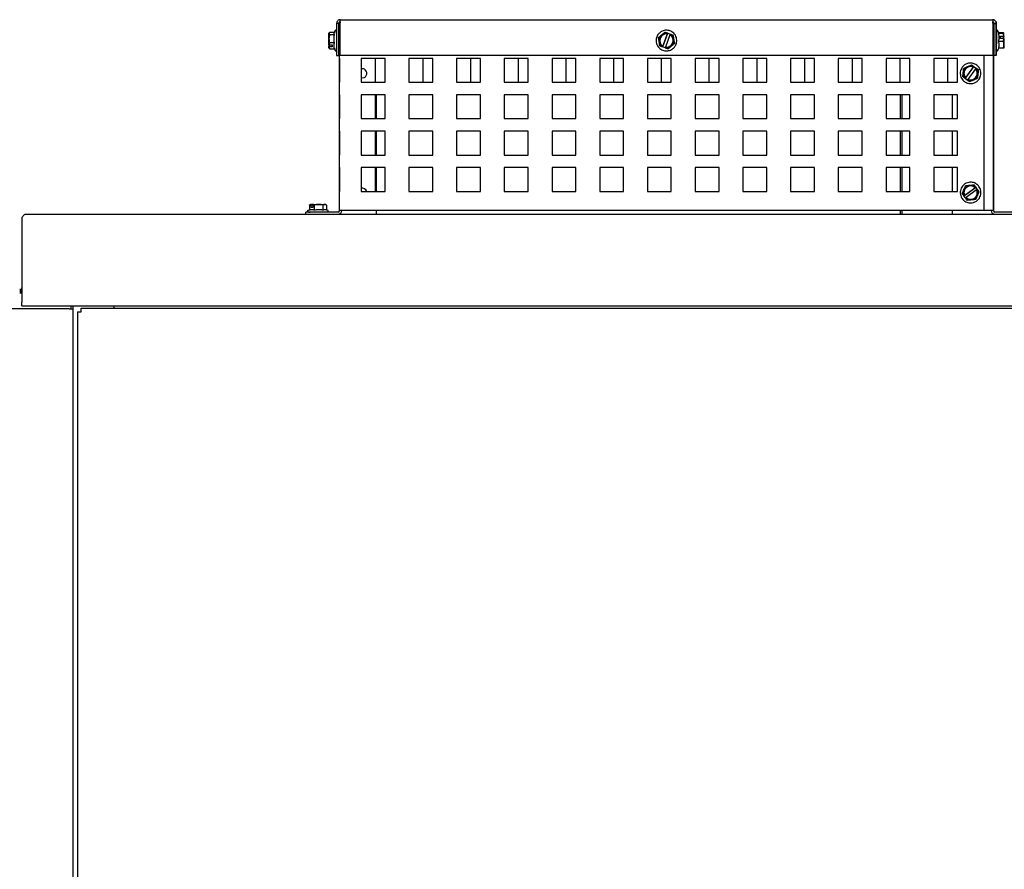
# Model space of a CAD drawing. Units: inches. Extents: x 71 to 245, y 76 to 208.
# Drawn here: x 150 to 171, y 130 to 147 of the extents above; entities that cross this region are included whole.
import ezdxf

# ---------------------------------------------------------------- set-up
doc = ezdxf.new("R2010")
doc.units = ezdxf.units.IN
doc.header["$LTSCALE"] = 32
doc.header["$MEASUREMENT"] = 0

msp = doc.modelspace()

# ---------------------------------------------------------------- linework, layer by layer
at = {"color": 7, "linetype": 'Continuous', "lineweight": 25}
for p, q in [((157.028, 147.416), (170.698, 147.416)), ((170.698, 147.416), (170.698, 147.416)), ((170.702, 147.344), (170.702, 147.353)), ((156.793, 147.139), (156.79, 147.133)), ((156.79, 146.89), (156.79, 147.133)), ((156.804, 147.152), (156.904, 147.152)), ((156.915, 147.184), (156.899, 147.139)), ((156.996, 147.338), (156.95, 147.338)), ((156.95, 147.338), (156.95, 146.666)), ((156.996, 147.074), (156.996, 147.338)), ((156.996, 147.338), (156.996, 146.666)), ((157.012, 143.417), (157.012, 147.293)), ((157.012, 147.293), (157.024, 147.293)), ((157.024, 146.666), (157.024, 147.338)), ((163.784, 146.844), (163.89, 147.133)), ((163.889, 147.131), (163.89, 147.133)), ((163.89, 147.133), (163.942, 147.115)), ((170.702, 147.338), (170.702, 146.666)), ((170.702, 147.293), (170.714, 147.293)), ((170.714, 147.293), (170.714, 143.417)), ((170.714, 147.293), (170.714, 147.293)), ((170.714, 147.074), (170.714, 147.293)), ((170.73, 147.338), (170.776, 147.338)), ((170.73, 146.666), (170.73, 147.338)), ((170.776, 147.338), (170.776, 147.166)), ((170.776, 146.666), (170.776, 147.338)), ((170.829, 147.133), (170.811, 147.184)), ((170.922, 147.14), (170.827, 147.14)), ((170.936, 147.021), (170.936, 147.133)), ((156.804, 147.104), (156.906, 147.104)), ((156.906, 146.931), (156.804, 146.931)), ((156.996, 146.854), (156.996, 147.104)), ((157.012, 147.074), (156.996, 147.074)), ((156.997, 147.051), (156.996, 147.051)), ((156.996, 147.045), (156.997, 147.045)), ((156.999, 147.033), (156.996, 147.033)), ((156.996, 147.028), (156.999, 147.028)), ((157.001, 147.012), (156.996, 147.012)), ((156.996, 147.009), (157.001, 147.009)), ((157.004, 146.989), (156.996, 146.989)), ((156.996, 146.988), (157.004, 146.988)), ((157.006, 146.966), (156.996, 146.966)), ((157.008, 146.944), (156.996, 146.944)), ((156.997, 147.051), (156.997, 147.045)), ((156.999, 147.033), (156.999, 147.028)), ((157.001, 147.012), (157.001, 147.009)), ((157.004, 146.989), (157.004, 146.988)), ((157.006, 146.966), (157.006, 146.967)), ((157.008, 146.944), (157.008, 146.947)), ((157.01, 146.923), (157.01, 146.928)), ((163.79, 146.86), (163.884, 147.117)), ((163.936, 147.099), (163.842, 146.841)), ((163.884, 147.117), (163.889, 147.131)), ((163.941, 147.112), (163.936, 147.099)), ((163.941, 147.112), (163.942, 147.115)), ((170.73, 147.074), (170.714, 147.074)), ((170.73, 147.024), (170.714, 147.024)), ((170.715, 147.002), (170.73, 147.002)), ((170.715, 147.002), (170.715, 147)), ((170.718, 146.979), (170.73, 146.979)), ((170.718, 146.973), (170.718, 146.973)), ((170.73, 146.958), (170.72, 146.958)), ((170.72, 146.956), (170.72, 146.958)), ((170.72, 146.956), (170.73, 146.956)), ((170.73, 146.938), (170.722, 146.938)), ((170.722, 146.934), (170.722, 146.938)), ((170.722, 146.934), (170.73, 146.934)), ((170.776, 147.066), (170.776, 147.03)), ((170.922, 147.126), (170.82, 147.126)), ((170.82, 146.966), (170.922, 146.966)), ((170.867, 147.071), (170.934, 147.071)), ((170.867, 147.021), (170.867, 147.071)), ((170.934, 147.021), (170.867, 147.021)), ((170.924, 147.063), (170.936, 147.063)), ((170.924, 147.063), (170.924, 147.021)), ((170.924, 147.021), (170.924, 147.063)), ((170.934, 147.071), (170.936, 147.07)), ((170.934, 147.021), (170.936, 147.02)), ((170.936, 147.021), (170.936, 147.118)), ((170.936, 147.07), (170.936, 147.063)), ((170.936, 147.02), (170.936, 146.825)), ((170.936, 147.014), (170.936, 147.02)), ((170.936, 147.014), (170.936, 146.84)), ((156.79, 146.891), (156.79, 146.862)), ((156.791, 146.888), (156.79, 146.89)), ((156.79, 146.851), (156.79, 146.862)), ((156.802, 146.862), (156.79, 146.862)), ((156.791, 146.849), (156.79, 146.851)), ((156.79, 146.825), (156.79, 146.851)), ((156.79, 146.825), (156.794, 146.819)), ((156.791, 146.888), (156.858, 146.888)), ((156.858, 146.849), (156.791, 146.849)), ((156.802, 146.862), (156.802, 146.888)), ((156.804, 146.806), (156.906, 146.806)), ((156.858, 146.888), (156.858, 146.849)), ((156.904, 146.806), (156.915, 146.774)), ((157.01, 146.923), (156.996, 146.923)), ((156.996, 146.905), (157.012, 146.905)), ((156.996, 146.885), (157.012, 146.885)), ((156.996, 146.666), (156.996, 146.885)), ((156.996, 146.885), (156.996, 146.854)), ((163.784, 146.844), (163.785, 146.846)), ((163.836, 146.825), (163.784, 146.844)), ((163.785, 146.846), (163.79, 146.86)), ((163.836, 146.825), (163.837, 146.827)), ((163.842, 146.841), (163.837, 146.827)), ((163.842, 146.841), (163.863, 146.839)), ((170.714, 146.885), (170.73, 146.885)), ((170.714, 143.417), (170.714, 146.885)), ((170.73, 146.92), (170.724, 146.92)), ((170.724, 146.915), (170.724, 146.92)), ((170.724, 146.915), (170.73, 146.915)), ((170.73, 146.905), (170.727, 146.905)), ((170.727, 146.898), (170.727, 146.905)), ((170.727, 146.898), (170.73, 146.898)), ((170.73, 146.894), (170.729, 146.894)), ((170.729, 146.886), (170.729, 146.894)), ((170.729, 146.886), (170.73, 146.886)), ((170.776, 146.792), (170.776, 146.666)), ((170.811, 146.774), (170.827, 146.819)), ((170.811, 146.774), (170.811, 146.774)), ((170.922, 146.819), (170.82, 146.819)), ((170.936, 146.888), (170.936, 146.895)), ((156.95, 146.666), (156.996, 146.666)), ((156.996, 146.666), (156.996, 146.666)), ((157.012, 146.605), (157.012, 146.105)), ((170.702, 146.666), (157.024, 146.666)), ((157.965, 146.605), (157.465, 146.605)), ((157.465, 146.605), (157.465, 146.105)), ((157.762, 146.105), (157.762, 146.605)), ((157.965, 146.105), (157.965, 146.605)), ((158.965, 146.605), (158.465, 146.605)), ((158.465, 146.605), (158.465, 146.105)), ((158.761, 146.105), (158.761, 146.605)), ((158.965, 146.105), (158.965, 146.605)), ((159.965, 146.605), (159.465, 146.605)), ((159.465, 146.605), (159.465, 146.105)), ((159.761, 146.105), (159.761, 146.605)), ((159.965, 146.105), (159.965, 146.605)), ((160.965, 146.605), (160.465, 146.605)), ((160.465, 146.605), (160.465, 146.105)), ((160.761, 146.105), (160.761, 146.605)), ((160.965, 146.105), (160.965, 146.605)), ((161.965, 146.605), (161.465, 146.605)), ((161.465, 146.605), (161.465, 146.105)), ((161.761, 146.105), (161.761, 146.605)), ((161.965, 146.105), (161.965, 146.605)), ((162.965, 146.605), (162.465, 146.605)), ((162.465, 146.605), (162.465, 146.105)), ((162.761, 146.105), (162.761, 146.605)), ((162.965, 146.105), (162.965, 146.605)), ((163.965, 146.605), (163.465, 146.605)), ((163.465, 146.605), (163.465, 146.105)), ((163.761, 146.105), (163.761, 146.605)), ((163.965, 146.105), (163.965, 146.605)), ((164.965, 146.605), (164.465, 146.605)), ((164.465, 146.605), (164.465, 146.105)), ((164.761, 146.105), (164.761, 146.605)), ((164.965, 146.105), (164.965, 146.605)), ((165.965, 146.605), (165.465, 146.605)), ((165.465, 146.605), (165.465, 146.105)), ((165.761, 146.105), (165.761, 146.605)), ((165.965, 146.105), (165.965, 146.605)), ((166.965, 146.605), (166.465, 146.605)), ((166.465, 146.605), (166.465, 146.105)), ((166.761, 146.105), (166.761, 146.605)), ((166.965, 146.105), (166.965, 146.605)), ((167.965, 146.605), (167.465, 146.605)), ((167.465, 146.605), (167.465, 146.105)), ((167.761, 146.105), (167.761, 146.605)), ((167.965, 146.105), (167.965, 146.605)), ((168.965, 146.605), (168.465, 146.605)), ((168.465, 146.605), (168.465, 146.105)), ((168.761, 146.105), (168.761, 146.605)), ((168.965, 146.105), (168.965, 146.605)), ((169.965, 146.605), (169.465, 146.605)), ((169.465, 146.605), (169.465, 146.105)), ((169.761, 146.105), (169.761, 146.605)), ((169.964, 146.105), (169.964, 146.605)), ((169.965, 146.105), (169.965, 146.605)), ((170.512, 146.666), (170.512, 143.417)), ((170.714, 146.605), (170.714, 146.105)), ((170.714, 146.605), (170.714, 146.105)), ((170.714, 146.605), (170.714, 146.105)), ((170.714, 146.605), (170.714, 146.105)), ((170.714, 146.605), (170.714, 146.105)), ((170.714, 146.605), (170.714, 146.105)), ((170.714, 146.605), (170.714, 146.105)), ((170.714, 146.605), (170.714, 146.105)), ((170.714, 146.605), (170.714, 146.105)), ((170.714, 146.605), (170.714, 146.105)), ((170.714, 146.605), (170.714, 146.105)), ((170.714, 146.605), (170.714, 146.105)), ((170.714, 146.105), (170.714, 146.605)), ((170.714, 146.605), (170.714, 146.105)), ((170.776, 146.666), (170.73, 146.666)), ((170.776, 146.666), (170.776, 146.666)), ((170.123, 146.183), (170.306, 146.432)), ((170.134, 146.197), (170.296, 146.419)), ((170.34, 146.386), (170.178, 146.165)), ((170.296, 146.419), (170.304, 146.43)), ((170.304, 146.43), (170.306, 146.432)), ((170.306, 146.432), (170.35, 146.4)), ((170.349, 146.398), (170.34, 146.386)), ((170.349, 146.398), (170.35, 146.4)), ((157.465, 146.105), (157.965, 146.105)), ((158.465, 146.105), (158.965, 146.105)), ((159.465, 146.105), (159.965, 146.105)), ((160.465, 146.105), (160.965, 146.105)), ((161.465, 146.105), (161.965, 146.105)), ((162.465, 146.105), (162.965, 146.105)), ((163.465, 146.105), (163.965, 146.105)), ((164.465, 146.105), (164.965, 146.105)), ((165.465, 146.105), (165.965, 146.105)), ((166.465, 146.105), (166.965, 146.105)), ((167.465, 146.105), (167.965, 146.105)), ((168.465, 146.105), (168.965, 146.105)), ((169.465, 146.105), (169.965, 146.105)), ((170.123, 146.183), (170.125, 146.186)), ((170.168, 146.151), (170.123, 146.183)), ((170.125, 146.186), (170.134, 146.197)), ((170.168, 146.151), (170.17, 146.153)), ((170.178, 146.165), (170.17, 146.153)), ((157.012, 145.842), (157.012, 145.342)), ((157.965, 145.842), (157.465, 145.842)), ((157.465, 145.842), (157.465, 145.342)), ((157.762, 145.342), (157.762, 145.842)), ((157.782, 145.842), (157.782, 145.342)), ((157.965, 145.342), (157.965, 145.842)), ((158.965, 145.842), (158.465, 145.842)), ((158.465, 145.842), (158.465, 145.342)), ((158.965, 145.342), (158.965, 145.842)), ((159.965, 145.842), (159.465, 145.842)), ((159.465, 145.842), (159.465, 145.342)), ((159.965, 145.342), (159.965, 145.842)), ((160.965, 145.842), (160.465, 145.842)), ((160.465, 145.842), (160.465, 145.342)), ((160.965, 145.342), (160.965, 145.842)), ((161.965, 145.842), (161.465, 145.842)), ((161.465, 145.842), (161.465, 145.342)), ((161.965, 145.342), (161.965, 145.842)), ((162.965, 145.842), (162.465, 145.842)), ((162.465, 145.842), (162.465, 145.342)), ((162.965, 145.342), (162.965, 145.842)), ((163.965, 145.842), (163.465, 145.842)), ((163.465, 145.842), (163.465, 145.342)), ((163.965, 145.342), (163.965, 145.842)), ((164.965, 145.842), (164.465, 145.842)), ((164.465, 145.842), (164.465, 145.342)), ((164.965, 145.342), (164.965, 145.842)), ((165.965, 145.842), (165.465, 145.842)), ((165.465, 145.842), (165.465, 145.342)), ((165.965, 145.342), (165.965, 145.842)), ((166.965, 145.842), (166.465, 145.842)), ((166.465, 145.842), (166.465, 145.342)), ((166.965, 145.342), (166.965, 145.842)), ((167.965, 145.842), (167.465, 145.842)), ((167.465, 145.842), (167.465, 145.342)), ((167.965, 145.342), (167.965, 145.842)), ((168.965, 145.842), (168.465, 145.842)), ((168.465, 145.842), (168.465, 145.342)), ((168.766, 145.342), (168.766, 145.842)), ((168.794, 145.842), (168.794, 145.342)), ((168.965, 145.342), (168.965, 145.842)), ((169.965, 145.842), (169.465, 145.842)), ((169.465, 145.842), (169.465, 145.342)), ((169.861, 145.342), (169.861, 145.842)), ((169.964, 145.342), (169.964, 145.842)), ((169.965, 145.342), (169.965, 145.842)), ((170.714, 145.842), (170.714, 145.342)), ((170.714, 145.842), (170.714, 145.342)), ((170.714, 145.842), (170.714, 145.342)), ((170.714, 145.842), (170.714, 145.342)), ((170.714, 145.842), (170.714, 145.342)), ((170.714, 145.842), (170.714, 145.342)), ((170.714, 145.842), (170.714, 145.342)), ((170.714, 145.842), (170.714, 145.342)), ((170.714, 145.842), (170.714, 145.342)), ((170.714, 145.842), (170.714, 145.342)), ((170.714, 145.842), (170.714, 145.342)), ((170.714, 145.842), (170.714, 145.342)), ((170.714, 145.842), (170.714, 145.342)), ((157.465, 145.342), (157.965, 145.342)), ((158.465, 145.342), (158.965, 145.342)), ((159.465, 145.342), (159.965, 145.342)), ((160.465, 145.342), (160.965, 145.342)), ((161.465, 145.342), (161.965, 145.342)), ((162.465, 145.342), (162.965, 145.342)), ((163.465, 145.342), (163.965, 145.342)), ((164.465, 145.342), (164.965, 145.342)), ((165.465, 145.342), (165.965, 145.342)), ((166.465, 145.342), (166.965, 145.342)), ((167.465, 145.342), (167.965, 145.342)), ((168.465, 145.342), (168.965, 145.342)), ((169.465, 145.342), (169.965, 145.342)), ((157.012, 145.079), (157.012, 144.579)), ((157.965, 145.079), (157.465, 145.079)), ((157.465, 145.079), (157.465, 144.579)), ((157.762, 144.579), (157.762, 145.079)), ((157.782, 145.079), (157.782, 144.579)), ((157.965, 144.579), (157.965, 145.079)), ((158.965, 145.079), (158.465, 145.079)), ((158.465, 145.079), (158.465, 144.579)), ((158.965, 144.579), (158.965, 145.079)), ((159.965, 145.079), (159.465, 145.079)), ((159.465, 145.079), (159.465, 144.579)), ((159.965, 144.579), (159.965, 145.079)), ((160.965, 145.079), (160.465, 145.079)), ((160.465, 145.079), (160.465, 144.579)), ((160.965, 144.579), (160.965, 145.079)), ((161.965, 145.079), (161.465, 145.079)), ((161.465, 145.079), (161.465, 144.579)), ((161.965, 144.579), (161.965, 145.079)), ((162.965, 145.079), (162.465, 145.079)), ((162.465, 145.079), (162.465, 144.579)), ((162.965, 144.579), (162.965, 145.079)), ((163.965, 145.079), (163.465, 145.079)), ((163.465, 145.079), (163.465, 144.579)), ((163.965, 144.579), (163.965, 145.079)), ((164.965, 145.079), (164.465, 145.079)), ((164.465, 145.079), (164.465, 144.579)), ((164.965, 144.579), (164.965, 145.079)), ((165.965, 145.079), (165.465, 145.079)), ((165.465, 145.079), (165.465, 144.579)), ((165.965, 144.579), (165.965, 145.079)), ((166.965, 145.079), (166.465, 145.079)), ((166.465, 145.079), (166.465, 144.579)), ((166.965, 144.579), (166.965, 145.079)), ((167.965, 145.079), (167.465, 145.079)), ((167.465, 145.079), (167.465, 144.579)), ((167.965, 144.579), (167.965, 145.079)), ((168.965, 145.079), (168.465, 145.079)), ((168.465, 145.079), (168.465, 144.579)), ((168.766, 144.579), (168.766, 145.079)), ((168.794, 145.079), (168.794, 144.579)), ((168.965, 144.579), (168.965, 145.079)), ((169.965, 145.079), (169.465, 145.079)), ((169.465, 145.079), (169.465, 144.579)), ((169.861, 144.579), (169.861, 145.079)), ((169.964, 144.579), (169.964, 145.079)), ((169.965, 144.579), (169.965, 145.079)), ((170.714, 145.079), (170.714, 144.579)), ((170.714, 145.079), (170.714, 144.579)), ((170.714, 145.079), (170.714, 144.579)), ((170.714, 145.079), (170.714, 144.579)), ((170.714, 145.079), (170.714, 144.579)), ((170.714, 145.079), (170.714, 144.579)), ((170.714, 145.079), (170.714, 144.579)), ((170.714, 145.079), (170.714, 144.579)), ((170.714, 145.079), (170.714, 144.579)), ((170.714, 145.079), (170.714, 144.579)), ((170.714, 145.079), (170.714, 144.579)), ((170.714, 145.079), (170.714, 144.579)), ((170.714, 145.079), (170.714, 144.579)), ((157.465, 144.579), (157.965, 144.579)), ((158.465, 144.579), (158.965, 144.579)), ((159.465, 144.579), (159.965, 144.579)), ((160.465, 144.579), (160.965, 144.579)), ((161.465, 144.579), (161.965, 144.579)), ((162.465, 144.579), (162.965, 144.579)), ((163.465, 144.579), (163.965, 144.579)), ((164.465, 144.579), (164.965, 144.579)), ((165.465, 144.579), (165.965, 144.579)), ((166.465, 144.579), (166.965, 144.579)), ((167.465, 144.579), (167.965, 144.579)), ((168.465, 144.579), (168.965, 144.579)), ((169.465, 144.579), (169.965, 144.579)), ((157.012, 144.316), (157.012, 143.816)), ((157.965, 144.316), (157.465, 144.316)), ((157.465, 144.316), (157.465, 143.816)), ((157.762, 143.816), (157.762, 144.316)), ((157.782, 144.316), (157.782, 143.816)), ((157.965, 143.816), (157.965, 144.316)), ((158.965, 144.316), (158.465, 144.316)), ((158.465, 144.316), (158.465, 143.816)), ((158.965, 143.816), (158.965, 144.316)), ((159.965, 144.316), (159.465, 144.316)), ((159.465, 144.316), (159.465, 143.816)), ((159.965, 143.816), (159.965, 144.316)), ((160.965, 144.316), (160.465, 144.316)), ((160.465, 144.316), (160.465, 143.816)), ((160.965, 143.816), (160.965, 144.316)), ((161.965, 144.316), (161.465, 144.316)), ((161.465, 144.316), (161.465, 143.816)), ((161.965, 143.816), (161.965, 144.316)), ((162.965, 144.316), (162.465, 144.316)), ((162.465, 144.316), (162.465, 143.816)), ((162.965, 143.816), (162.965, 144.316)), ((163.965, 144.316), (163.465, 144.316)), ((163.465, 144.316), (163.465, 143.816)), ((163.965, 143.816), (163.965, 144.316)), ((164.965, 144.316), (164.465, 144.316)), ((164.465, 144.316), (164.465, 143.816)), ((164.965, 143.816), (164.965, 144.316)), ((165.965, 144.316), (165.465, 144.316)), ((165.465, 144.316), (165.465, 143.816)), ((165.965, 143.816), (165.965, 144.316)), ((166.965, 144.316), (166.465, 144.316)), ((166.465, 144.316), (166.465, 143.816)), ((166.965, 143.816), (166.965, 144.316)), ((167.965, 144.316), (167.465, 144.316)), ((167.465, 144.316), (167.465, 143.816)), ((167.965, 143.816), (167.965, 144.316)), ((168.965, 144.316), (168.465, 144.316)), ((168.465, 144.316), (168.465, 143.816)), ((168.767, 143.816), (168.767, 144.316)), ((168.794, 144.316), (168.794, 143.816)), ((168.965, 143.816), (168.965, 144.316)), ((169.965, 144.316), (169.465, 144.316)), ((169.465, 144.316), (169.465, 143.816)), ((169.861, 143.816), (169.861, 144.316)), ((169.964, 143.816), (169.964, 144.316)), ((169.965, 143.816), (169.965, 144.316)), ((170.714, 144.316), (170.714, 143.816)), ((170.714, 143.816), (170.714, 144.316)), ((170.714, 144.316), (170.714, 143.816)), ((170.714, 144.316), (170.714, 143.816)), ((170.714, 144.316), (170.714, 143.816)), ((170.714, 144.316), (170.714, 143.816)), ((170.714, 144.316), (170.714, 143.816)), ((170.714, 144.316), (170.714, 143.816)), ((170.714, 144.316), (170.714, 143.816)), ((170.714, 144.316), (170.714, 143.816)), ((170.714, 144.316), (170.714, 143.816)), ((170.714, 144.316), (170.714, 143.816)), ((170.714, 144.316), (170.714, 143.816)), ((170.714, 144.316), (170.714, 143.816)), ((170.095, 143.724), (170.346, 143.904)), ((170.109, 143.734), (170.332, 143.894)), ((170.364, 143.849), (170.141, 143.689)), ((170.332, 143.894), (170.344, 143.902)), ((170.344, 143.902), (170.346, 143.904)), ((170.346, 143.904), (170.378, 143.859)), ((170.376, 143.858), (170.364, 143.849)), ((170.376, 143.858), (170.378, 143.859)), ((157.465, 143.816), (157.965, 143.816)), ((158.465, 143.816), (158.965, 143.816)), ((159.465, 143.816), (159.965, 143.816)), ((160.465, 143.816), (160.965, 143.816)), ((161.465, 143.816), (161.965, 143.816)), ((162.465, 143.816), (162.965, 143.816)), ((163.465, 143.816), (163.965, 143.816)), ((164.465, 143.816), (164.965, 143.816)), ((165.465, 143.816), (165.965, 143.816)), ((166.465, 143.816), (166.965, 143.816)), ((167.465, 143.816), (167.965, 143.816)), ((168.465, 143.816), (168.965, 143.816)), ((169.465, 143.816), (169.965, 143.816)), ((170.095, 143.724), (170.098, 143.726)), ((170.128, 143.679), (170.095, 143.724)), ((170.098, 143.726), (170.109, 143.734)), ((170.128, 143.679), (170.13, 143.681)), ((170.141, 143.689), (170.13, 143.681)), ((156.353, 143.419), (156.349, 143.417)), ((156.381, 143.429), (156.353, 143.419)), ((156.381, 143.531), (156.381, 143.429)), ((156.404, 143.545), (156.39, 143.537)), ((156.404, 143.545), (156.42, 143.545)), ((156.418, 143.543), (156.42, 143.545)), ((156.418, 143.476), (156.418, 143.543)), ((156.45, 143.476), (156.418, 143.476)), ((156.42, 143.545), (156.431, 143.545)), ((156.431, 143.533), (156.431, 143.545)), ((156.452, 143.545), (156.431, 143.545)), ((156.431, 143.533), (156.45, 143.533)), ((156.45, 143.543), (156.453, 143.545)), ((156.45, 143.543), (156.45, 143.476)), ((156.453, 143.545), (156.712, 143.545)), ((156.487, 143.429), (156.487, 143.531)), ((156.664, 143.531), (156.664, 143.429)), ((156.726, 143.537), (156.712, 143.545)), ((156.763, 143.419), (156.726, 143.433)), ((156.735, 143.531), (156.735, 143.429)), ((150.352, 143.261), (150.352, 141.495)), ((150.43, 143.339), (181.437, 143.339)), ((156.308, 143.339), (156.308, 143.385)), ((156.98, 143.385), (156.308, 143.385)), ((157.09, 143.417), (157.012, 143.417)), ((170.512, 143.417), (157.09, 143.417)), ((157.782, 143.417), (157.782, 143.339)), ((168.767, 143.339), (168.767, 143.417)), ((168.794, 143.417), (168.794, 143.339)), ((169.861, 143.339), (169.861, 143.417)), ((170.636, 143.417), (170.512, 143.417)), ((170.714, 143.417), (170.636, 143.417)), ((171.418, 143.385), (170.746, 143.385)), ((170.746, 143.385), (170.746, 143.385)), ((150.32, 141.761), (150.308, 141.761)), ((150.352, 141.73), (150.308, 141.73)), ((150.32, 141.715), (150.308, 141.715)), ((150.352, 141.684), (150.308, 141.684)), ((151.345, 141.357), (149.409, 141.357)), ((150.352, 141.417), (150.352, 141.495)), ((150.352, 141.417), (181.437, 141.417)), ((151.345, 141.357), (151.423, 141.357)), ((151.377, 141.417), (151.377, 141.357)), ((151.423, 141.417), (151.423, 141.357)), ((151.423, 141.357), (151.423, 79.508)), ((151.596, 141.289), (151.596, 141.367)), ((151.596, 141.367), (179.375, 141.367)), ((152.284, 141.417), (152.284, 141.399)), ((152.284, 141.399), (152.284, 141.367)), ((151.518, 141.289), (151.518, 79.635)), ((151.518, 141.289), (151.596, 141.289))]:
    msp.add_line(p, q, dxfattribs=at)
at = {"color": 7, "linetype": 'Continuous', "lineweight": 25, "flags": 128}
msp.add_lwpolyline([(170.178, 146.165), (170.224, 146.152), (170.237, 146.152)], dxfattribs=at)
at = {"color": 7, "linetype": 'Continuous', "lineweight": 25}
for centre, radius, start, end in [((163.863, 146.979), 0.154, 80.2283, 239.6286), ((163.863, 146.979), 0.14, 81.2813, 238.5756), ((163.863, 146.979), 0.14, 90.0154, 238.5756), ((163.863, 146.979), 0.154, 260.2283, 59.6286), ((163.863, 146.979), 0.14, 261.2813, 58.5756), ((157.489, 146.292), 0.0945, 254.2625, 48.5482), ((157.489, 146.292), 0.0945, 48.5482, 104.7145), ((170.237, 146.292), 0.154, 64.0738, 223.4741), ((170.237, 146.292), 0.14, 65.1268, 222.4211), ((170.237, 146.292), 0.14, 90.0154, 222.4211), ((170.237, 146.292), 0.154, 244.0738, 43.4741), ((170.237, 146.292), 0.14, 245.1268, 42.4211), ((157.489, 143.792), 0.0945, 15.2023, 104.7145), ((170.237, 143.792), 0.154, 45.9672, 205.3675), ((170.237, 143.792), 0.14, 47.0202, 204.3145), ((170.237, 143.792), 0.14, 90.0154, 204.3145), ((170.237, 143.792), 0.154, 225.9672, 25.3675), ((170.237, 143.792), 0.14, 227.0202, 24.3145), ((170.237, 143.792), 0.14, 227.0202, 270.0154), ((156.98, 143.417), 0.078, 270, 0), ((156.98, 143.417), 0.078, 270, 0), ((156.98, 143.417), 0.032, 270, 0), ((170.746, 143.417), 0.078, 180, 270), ((170.746, 143.417), 0.032, 180, 270), ((170.746, 143.417), 0.032, 180, 270), ((150.32, 141.793), 0.032, 270, 0), ((150.32, 141.793), 0.078, 270, 294.2209)]:
    msp.add_arc(centre, radius, start, end, dxfattribs=at)
for points in [[(157.028, 147.416), (157.018, 147.415), (156.997, 147.413), (156.971, 147.394), (156.953, 147.369), (156.951, 147.348), (156.95, 147.338)], [(157.028, 147.37), (157.024, 147.37), (157.015, 147.369), (157.005, 147.361), (156.997, 147.351), (156.996, 147.342), (156.996, 147.338)], [(156.996, 147.338), (156.996, 147.342), (156.997, 147.351), (157.005, 147.361), (157.015, 147.369), (157.024, 147.37), (157.028, 147.37)], [(157.024, 147.338), (157.024, 147.348), (157.025, 147.369), (157.026, 147.394), (157.027, 147.413), (157.028, 147.415), (157.028, 147.416)], [(170.698, 147.416), (170.698, 147.415), (170.699, 147.413), (170.7, 147.394), (170.701, 147.369), (170.702, 147.348), (170.702, 147.338)], [(170.776, 147.338), (170.775, 147.348), (170.772, 147.369), (170.754, 147.394), (170.729, 147.413), (170.708, 147.415), (170.698, 147.416)], [(170.698, 147.416), (170.708, 147.415), (170.729, 147.413), (170.754, 147.394), (170.772, 147.369), (170.775, 147.348), (170.776, 147.338)], [(170.73, 147.338), (170.729, 147.342), (170.728, 147.351), (170.721, 147.361), (170.71, 147.369), (170.702, 147.37), (170.698, 147.37)]]:
    msp.add_open_spline(points, degree=3, dxfattribs=at)
for points, knots in [([(157.025, 147.369), (157.025, 147.369), (157.025, 147.364), (157.024, 147.358), (157.024, 147.353)], [0, 0, 0, 0, 0.108671, 1, 1, 1, 1]), ([(170.702, 147.353), (170.701, 147.358), (170.701, 147.364), (170.701, 147.369), (170.701, 147.369)], [0, 0, 0, 0, 0.891287, 1, 1, 1, 1]), ([(156.804, 147.152), (156.802, 147.15), (156.797, 147.145), (156.793, 147.139), (156.79, 147.132), (156.79, 147.127), (156.791, 147.121), (156.794, 147.115), (156.799, 147.108), (156.803, 147.105), (156.804, 147.104)], [0, 0, 0, 0, 0.133216, 0.266712, 0.400616, 0.535037, 0.612124, 0.76683, 0.92216, 1, 1, 1, 1]), ([(156.906, 147.104), (156.903, 147.107), (156.898, 147.115), (156.896, 147.127), (156.898, 147.135), (156.899, 147.139)], [0, 0, 0, 0, 0.333801, 0.668879, 1, 1, 1, 1]), ([(156.949, 147.13), (156.948, 147.142), (156.947, 147.167), (156.941, 147.187), (156.931, 147.194), (156.925, 147.194), (156.921, 147.192), (156.918, 147.189), (156.917, 147.187), (156.916, 147.185), (156.915, 147.184), (156.915, 147.184)], [0, 0, 0, 0, 0.315255, 0.646258, 0.781396, 0.88638, 0.926393, 0.957958, 0.98178, 0.991393, 1, 1, 1, 1]), ([(163.937, 147.182), (163.911, 147.189), (163.857, 147.202), (163.777, 147.183), (163.716, 147.142), (163.671, 147.087), (163.649, 147.028), (163.645, 146.968), (163.653, 146.917), (163.674, 146.868), (163.707, 146.826), (163.745, 146.795), (163.775, 146.782), (163.789, 146.776)], [0, 0, 0, 0, 0.118165, 0.241731, 0.351996, 0.439344, 0.554032, 0.624995, 0.701857, 0.781179, 0.859261, 0.932915, 1, 1, 1, 1]), ([(163.696, 147.04), (163.701, 147.045), (163.713, 147.055), (163.732, 147.07), (163.75, 147.086), (163.766, 147.099), (163.783, 147.113), (163.801, 147.128), (163.818, 147.143), (163.829, 147.152), (163.832, 147.155)], [0, 0, 0, 0, 0.133209, 0.266702, 0.400608, 0.535037, 0.612124, 0.76683, 0.922159, 1, 1, 1, 1]), ([(163.789, 146.776), (163.815, 146.769), (163.868, 146.756), (163.949, 146.775), (164.01, 146.816), (164.055, 146.871), (164.077, 146.93), (164.081, 146.99), (164.073, 147.041), (164.051, 147.09), (164.019, 147.132), (163.98, 147.164), (163.951, 147.176), (163.937, 147.182)], [0, 0, 0, 0, 0.118165, 0.241731, 0.351996, 0.439344, 0.554032, 0.624995, 0.701857, 0.781179, 0.859261, 0.932915, 1, 1, 1, 1]), ([(163.832, 147.155), (163.837, 147.153), (163.846, 147.149), (163.861, 147.144), (163.875, 147.139), (163.885, 147.135), (163.89, 147.133)], [0, 0, 0, 0, 0.24887, 0.498105, 0.74874, 1, 1, 1, 1]), ([(170.811, 147.184), (170.81, 147.184), (170.81, 147.185), (170.809, 147.187), (170.806, 147.191), (170.801, 147.193), (170.795, 147.192), (170.788, 147.182), (170.783, 147.164), (170.778, 147.129), (170.777, 147.092), (170.777, 147.067)], [0, 0, 0, 0, 0.005893, 0.012941, 0.032416, 0.097696, 0.199351, 0.333104, 0.490654, 0.661454, 1, 1, 1, 1]), ([(170.828, 147.134), (170.829, 147.134), (170.83, 147.132), (170.828, 147.13), (170.824, 147.128), (170.822, 147.127), (170.82, 147.126)], [0, 0, 0, 0, 0.107327, 0.550616, 0.775116, 1, 1, 1, 1]), ([(170.922, 147.126), (170.923, 147.127), (170.926, 147.127), (170.931, 147.129), (170.934, 147.131), (170.936, 147.132), (170.936, 147.134), (170.934, 147.135), (170.929, 147.138), (170.924, 147.139), (170.922, 147.14)], [0, 0, 0, 0, 0.0665851, 0.199923, 0.3336082, 0.4677663, 0.5350671, 0.6893921, 0.8444388, 1, 1, 1, 1]), ([(156.804, 147.104), (156.802, 147.096), (156.797, 147.081), (156.793, 147.058), (156.79, 147.035), (156.79, 147.014), (156.791, 146.993), (156.794, 146.971), (156.799, 146.948), (156.803, 146.935), (156.804, 146.931)], [0, 0, 0, 0, 0.133216, 0.266712, 0.400616, 0.535037, 0.612124, 0.76683, 0.92216, 1, 1, 1, 1]), ([(156.804, 146.931), (156.802, 146.927), (156.8, 146.92), (156.796, 146.91), (156.793, 146.899), (156.792, 146.891), (156.791, 146.888)], [0, 0, 0, 0, 0.24887, 0.498105, 0.74874, 1, 1, 1, 1]), ([(156.906, 146.931), (156.903, 146.945), (156.898, 146.973), (156.896, 147.017), (156.898, 147.053), (156.902, 147.082), (156.904, 147.096), (156.906, 147.104)], [0, 0, 0, 0, 0.247771, 0.4964897, 0.7465261, 0.873155, 1, 1, 1, 1]), ([(156.906, 146.806), (156.904, 146.811), (156.902, 146.822), (156.899, 146.837), (156.897, 146.853), (156.897, 146.869), (156.897, 146.884), (156.899, 146.9), (156.902, 146.915), (156.904, 146.926), (156.906, 146.931)], [0, 0, 0, 0, 0.1244291, 0.24904, 0.3743616, 0.4999999, 0.6242908, 0.7489055, 0.874348, 1, 1, 1, 1]), ([(156.997, 147.045), (156.997, 147.044), (156.998, 147.041), (156.998, 147.037), (156.999, 147.034), (156.999, 147.033)], [0, 0, 0, 0, 0.370616, 0.685306, 1, 1, 1, 1]), ([(156.999, 147.028), (156.999, 147.026), (157, 147.023), (157.001, 147.017), (157.001, 147.014), (157.001, 147.012)], [0, 0, 0, 0, 0.3705174, 0.6852541, 1, 1, 1, 1]), ([(157.001, 147.009), (157.002, 147.007), (157.002, 147.002), (157.003, 146.996), (157.003, 146.991), (157.004, 146.989)], [0, 0, 0, 0, 0.370558, 0.685272, 1, 1, 1, 1]), ([(157.004, 146.988), (157.004, 146.986), (157.004, 146.981), (157.005, 146.973), (157.006, 146.969), (157.006, 146.966)], [0, 0, 0, 0, 0.36893, 0.684463, 1, 1, 1, 1]), ([(157.006, 146.967), (157.005, 146.97), (157.005, 146.974), (157.005, 146.978), (157.005, 146.978)], [0, 0, 0, 0, 0.784862, 1, 1, 1, 1]), ([(157.008, 146.947), (157.008, 146.95), (157.007, 146.954), (157.006, 146.961), (157.006, 146.965), (157.006, 146.967)], [0, 0, 0, 0, 0.415697, 0.707227, 1, 1, 1, 1]), ([(157.006, 146.967), (157.006, 146.964), (157.007, 146.959), (157.007, 146.951), (157.008, 146.946), (157.008, 146.944)], [0, 0, 0, 0, 0.3705601, 0.6852767, 1, 1, 1, 1]), ([(157.01, 146.928), (157.01, 146.93), (157.009, 146.935), (157.009, 146.941), (157.008, 146.945), (157.008, 146.947)], [0, 0, 0, 0, 0.415639, 0.707198, 1, 1, 1, 1]), ([(157.008, 146.947), (157.008, 146.944), (157.009, 146.938), (157.01, 146.931), (157.01, 146.926), (157.01, 146.923)], [0, 0, 0, 0, 0.370517, 0.685253, 1, 1, 1, 1]), ([(157.012, 146.916), (157.012, 146.916), (157.011, 146.919), (157.011, 146.923), (157.011, 146.926), (157.01, 146.928)], [0, 0, 0, 0, 0.191647, 0.594963, 1, 1, 1, 1]), ([(157.01, 146.928), (157.011, 146.925), (157.011, 146.92), (157.012, 146.915), (157.012, 146.912), (157.012, 146.912)], [0, 0, 0, 0, 0.526926, 0.974344, 1, 1, 1, 1]), ([(163.726, 146.865), (163.726, 146.868), (163.724, 146.88), (163.72, 146.899), (163.716, 146.923), (163.713, 146.943), (163.709, 146.964), (163.705, 146.986), (163.7, 147.013), (163.697, 147.031), (163.696, 147.04)], [0, 0, 0, 0, 0.066585, 0.199923, 0.333608, 0.467766, 0.535067, 0.689392, 0.844439, 1, 1, 1, 1]), ([(163.942, 147.115), (163.947, 147.113), (163.956, 147.109), (163.971, 147.104), (163.985, 147.099), (163.995, 147.095), (164, 147.093)], [0, 0, 0, 0, 0.24859, 0.497833, 0.74871, 1, 1, 1, 1]), ([(164, 147.093), (164.001, 147.086), (164.004, 147.07), (164.008, 147.047), (164.012, 147.023), (164.015, 147.003), (164.019, 146.981), (164.023, 146.958), (164.027, 146.936), (164.03, 146.922), (164.03, 146.918)], [0, 0, 0, 0, 0.133216, 0.266712, 0.400616, 0.535037, 0.612124, 0.76683, 0.92216, 1, 1, 1, 1]), ([(164.03, 146.918), (164.028, 146.932), (164.023, 146.961), (164.015, 147.005), (164.009, 147.042), (164.003, 147.071), (164.001, 147.086), (164, 147.093)], [0, 0, 0, 0, 0.247772, 0.49649, 0.746526, 0.873155, 1, 1, 1, 1]), ([(170.715, 147), (170.715, 147.003), (170.715, 147.008), (170.714, 147.014), (170.714, 147.017), (170.714, 147.017)], [0, 0, 0, 0, 0.526971, 0.974428, 1, 1, 1, 1]), ([(170.714, 147.015), (170.714, 147.014), (170.714, 147.011), (170.715, 147.006), (170.715, 147.002), (170.715, 147)], [0, 0, 0, 0, 0.191584, 0.594932, 1, 1, 1, 1]), ([(170.718, 146.979), (170.717, 146.982), (170.717, 146.987), (170.716, 146.995), (170.716, 147), (170.715, 147.002)], [0, 0, 0, 0, 0.370517, 0.685253, 1, 1, 1, 1]), ([(170.715, 147), (170.716, 146.997), (170.716, 146.992), (170.717, 146.987), (170.717, 146.985), (170.717, 146.984)], [0, 0, 0, 0, 0.553631, 0.941988, 1, 1, 1, 1]), ([(170.72, 146.958), (170.72, 146.961), (170.719, 146.965), (170.718, 146.972), (170.718, 146.977), (170.718, 146.979)], [0, 0, 0, 0, 0.3705601, 0.6852767, 1, 1, 1, 1]), ([(170.722, 146.938), (170.722, 146.94), (170.721, 146.944), (170.721, 146.95), (170.72, 146.954), (170.72, 146.956)], [0, 0, 0, 0, 0.36893, 0.684463, 1, 1, 1, 1]), ([(170.724, 146.92), (170.724, 146.922), (170.724, 146.925), (170.723, 146.93), (170.722, 146.933), (170.722, 146.934)], [0, 0, 0, 0, 0.370558, 0.685272, 1, 1, 1, 1]), ([(170.777, 147.067), (170.777, 147.05), (170.777, 147.012), (170.777, 146.949), (170.776, 146.888), (170.777, 146.825), (170.774, 146.794), (170.783, 146.77), (170.791, 146.764), (170.799, 146.764), (170.806, 146.766), (170.809, 146.771), (170.811, 146.774)], [0, 0, 0, 0, 0.134836, 0.2835, 0.436178, 0.580399, 0.813294, 0.86356, 0.912557, 0.936521, 0.959475, 1, 1, 1, 1]), ([(170.82, 147.126), (170.821, 147.12), (170.824, 147.107), (170.827, 147.087), (170.829, 147.066), (170.829, 147.046), (170.829, 147.026), (170.827, 147.006), (170.824, 146.986), (170.821, 146.973), (170.82, 146.966)], [0, 0, 0, 0, 0.124429, 0.24904, 0.374362, 0.5, 0.624291, 0.748906, 0.874348, 1, 1, 1, 1]), ([(170.82, 146.966), (170.823, 146.954), (170.827, 146.93), (170.83, 146.893), (170.828, 146.862), (170.824, 146.837), (170.822, 146.825), (170.82, 146.819)], [0, 0, 0, 0, 0.247771, 0.49649, 0.746526, 0.873155, 1, 1, 1, 1]), ([(170.934, 147.071), (170.934, 147.076), (170.933, 147.085), (170.93, 147.099), (170.926, 147.113), (170.923, 147.122), (170.922, 147.126)], [0, 0, 0, 0, 0.24859, 0.497833, 0.74871, 1, 1, 1, 1]), ([(170.922, 146.966), (170.923, 146.97), (170.926, 146.979), (170.93, 146.993), (170.933, 147.007), (170.934, 147.017), (170.934, 147.021)], [0, 0, 0, 0, 0.24887, 0.498105, 0.74874, 1, 1, 1, 1]), ([(170.922, 146.819), (170.924, 146.825), (170.928, 146.838), (170.933, 146.857), (170.936, 146.877), (170.936, 146.895), (170.935, 146.913), (170.932, 146.932), (170.927, 146.951), (170.923, 146.962), (170.922, 146.966)], [0, 0, 0, 0, 0.133216, 0.266712, 0.400616, 0.535037, 0.612124, 0.76683, 0.92216, 1, 1, 1, 1]), ([(156.791, 146.849), (156.792, 146.846), (156.793, 146.838), (156.796, 146.828), (156.8, 146.817), (156.802, 146.81), (156.804, 146.806)], [0, 0, 0, 0, 0.2485904, 0.4978334, 0.7487101, 1, 1, 1, 1]), ([(156.804, 146.806), (156.803, 146.807), (156.799, 146.811), (156.796, 146.815), (156.794, 146.818), (156.794, 146.819)], [0, 0, 0, 0, 0.2569793, 0.7715858, 1, 1, 1, 1]), ([(156.915, 146.774), (156.916, 146.773), (156.917, 146.771), (156.919, 146.768), (156.922, 146.765), (156.926, 146.763), (156.93, 146.763), (156.935, 146.763), (156.94, 146.765), (156.947, 146.771), (156.947, 146.779), (156.949, 146.798), (156.949, 146.819), (156.949, 146.828)], [0, 0, 0, 0, 0.021252, 0.044324, 0.068865, 0.094357, 0.120294, 0.146362, 0.198896, 0.255058, 0.464069, 0.778807, 1, 1, 1, 1]), ([(163.784, 146.844), (163.779, 146.845), (163.769, 146.849), (163.755, 146.854), (163.741, 146.859), (163.731, 146.863), (163.726, 146.865)], [0, 0, 0, 0, 0.2485904, 0.4978334, 0.7487101, 1, 1, 1, 1]), ([(163.894, 146.804), (163.889, 146.805), (163.879, 146.809), (163.865, 146.814), (163.851, 146.819), (163.841, 146.823), (163.836, 146.825)], [0, 0, 0, 0, 0.2488697, 0.4981049, 0.7487404, 1, 1, 1, 1]), ([(164.03, 146.918), (164.024, 146.913), (164.012, 146.903), (163.994, 146.888), (163.976, 146.872), (163.96, 146.859), (163.943, 146.845), (163.925, 146.83), (163.907, 146.815), (163.897, 146.806), (163.894, 146.804)], [0, 0, 0, 0, 0.133216, 0.266712, 0.400616, 0.535037, 0.612124, 0.76683, 0.92216, 1, 1, 1, 1]), ([(163.894, 146.804), (163.905, 146.813), (163.927, 146.832), (163.962, 146.86), (163.99, 146.884), (164.013, 146.904), (164.025, 146.913), (164.03, 146.918)], [0, 0, 0, 0, 0.247771, 0.49649, 0.746526, 0.873155, 1, 1, 1, 1]), ([(170.727, 146.905), (170.726, 146.906), (170.726, 146.909), (170.725, 146.912), (170.725, 146.914), (170.724, 146.915)], [0, 0, 0, 0, 0.370517, 0.685254, 1, 1, 1, 1]), ([(170.729, 146.894), (170.729, 146.894), (170.728, 146.896), (170.727, 146.897), (170.727, 146.898), (170.727, 146.898)], [0, 0, 0, 0, 0.370616, 0.685306, 1, 1, 1, 1]), ([(170.934, 146.887), (170.934, 146.883), (170.933, 146.873), (170.93, 146.859), (170.926, 146.845), (170.923, 146.836), (170.922, 146.832)], [0, 0, 0, 0, 0.24859, 0.497833, 0.74871, 1, 1, 1, 1]), ([(170.922, 146.832), (170.924, 146.831), (170.928, 146.83), (170.933, 146.828), (170.936, 146.826), (170.936, 146.825), (170.935, 146.823), (170.932, 146.822), (170.927, 146.82), (170.923, 146.819), (170.922, 146.819)], [0, 0, 0, 0, 0.133216, 0.266712, 0.400616, 0.535037, 0.612124, 0.76683, 0.92216, 1, 1, 1, 1]), ([(170.365, 146.466), (170.341, 146.48), (170.294, 146.507), (170.211, 146.511), (170.141, 146.49), (170.082, 146.449), (170.045, 146.398), (170.024, 146.342), (170.018, 146.29), (170.025, 146.237), (170.044, 146.188), (170.073, 146.147), (170.097, 146.127), (170.109, 146.117)], [0, 0, 0, 0, 0.118165, 0.241731, 0.351996, 0.439344, 0.554032, 0.624995, 0.701857, 0.781179, 0.859261, 0.932915, 1, 1, 1, 1]), ([(170.074, 146.22), (170.074, 146.224), (170.075, 146.235), (170.078, 146.255), (170.08, 146.279), (170.082, 146.299), (170.085, 146.32), (170.087, 146.342), (170.09, 146.37), (170.092, 146.388), (170.093, 146.397)], [0, 0, 0, 0, 0.066585, 0.199923, 0.333608, 0.467766, 0.535067, 0.689392, 0.844439, 1, 1, 1, 1]), ([(170.093, 146.397), (170.1, 146.4), (170.114, 146.406), (170.136, 146.416), (170.158, 146.426), (170.177, 146.434), (170.198, 146.443), (170.219, 146.452), (170.24, 146.462), (170.252, 146.467), (170.256, 146.469)], [0, 0, 0, 0, 0.133209, 0.266702, 0.400608, 0.535037, 0.612124, 0.76683, 0.922159, 1, 1, 1, 1]), ([(170.109, 146.117), (170.132, 146.103), (170.18, 146.076), (170.263, 146.072), (170.333, 146.094), (170.391, 146.135), (170.429, 146.185), (170.45, 146.242), (170.456, 146.293), (170.449, 146.346), (170.429, 146.395), (170.401, 146.436), (170.377, 146.457), (170.365, 146.466)], [0, 0, 0, 0, 0.118165, 0.241731, 0.351996, 0.439344, 0.554032, 0.624995, 0.701857, 0.781179, 0.859261, 0.932915, 1, 1, 1, 1]), ([(170.256, 146.469), (170.26, 146.466), (170.268, 146.46), (170.281, 146.451), (170.293, 146.442), (170.302, 146.436), (170.306, 146.432)], [0, 0, 0, 0, 0.24887, 0.498105, 0.74874, 1, 1, 1, 1]), ([(170.4, 146.364), (170.394, 146.368), (170.382, 146.377), (170.364, 146.39), (170.346, 146.403), (170.328, 146.416), (170.31, 146.429), (170.292, 146.443), (170.274, 146.456), (170.262, 146.464), (170.256, 146.469)], [0, 0, 0, 0, 0.124429, 0.24904, 0.374362, 0.5, 0.624291, 0.748906, 0.874348, 1, 1, 1, 1]), ([(170.35, 146.4), (170.355, 146.397), (170.363, 146.391), (170.375, 146.382), (170.388, 146.373), (170.396, 146.367), (170.4, 146.364)], [0, 0, 0, 0, 0.24859, 0.497833, 0.74871, 1, 1, 1, 1]), ([(170.4, 146.364), (170.399, 146.356), (170.397, 146.34), (170.395, 146.317), (170.392, 146.293), (170.39, 146.272), (170.388, 146.25), (170.385, 146.227), (170.383, 146.204), (170.381, 146.191), (170.381, 146.186)], [0, 0, 0, 0, 0.133216, 0.266712, 0.400616, 0.535037, 0.612124, 0.76683, 0.92216, 1, 1, 1, 1]), ([(170.381, 146.186), (170.382, 146.201), (170.385, 146.23), (170.39, 146.274), (170.394, 146.312), (170.398, 146.341), (170.399, 146.356), (170.4, 146.364)], [0, 0, 0, 0, 0.247772, 0.49649, 0.746526, 0.873155, 1, 1, 1, 1]), ([(170.123, 146.183), (170.119, 146.187), (170.111, 146.193), (170.098, 146.202), (170.086, 146.211), (170.078, 146.217), (170.074, 146.22)], [0, 0, 0, 0, 0.2485904, 0.4978334, 0.7487101, 1, 1, 1, 1]), ([(170.218, 146.115), (170.214, 146.117), (170.205, 146.123), (170.193, 146.132), (170.181, 146.142), (170.172, 146.148), (170.168, 146.151)], [0, 0, 0, 0, 0.2488697, 0.4981049, 0.7487404, 1, 1, 1, 1]), ([(170.381, 146.186), (170.374, 146.183), (170.359, 146.177), (170.338, 146.167), (170.316, 146.158), (170.296, 146.149), (170.276, 146.14), (170.255, 146.131), (170.234, 146.122), (170.222, 146.116), (170.218, 146.115)], [0, 0, 0, 0, 0.1332162, 0.2667118, 0.4006157, 0.5350369, 0.6121239, 0.7668301, 0.9221596, 1, 1, 1, 1]), ([(170.413, 143.918), (170.395, 143.938), (170.358, 143.979), (170.281, 144.009), (170.207, 144.01), (170.139, 143.989), (170.087, 143.952), (170.05, 143.905), (170.029, 143.858), (170.019, 143.806), (170.022, 143.753), (170.036, 143.705), (170.053, 143.678), (170.061, 143.665)], [0, 0, 0, 0, 0.118165, 0.241731, 0.351996, 0.439344, 0.554032, 0.624995, 0.701857, 0.781179, 0.859261, 0.932915, 1, 1, 1, 1]), ([(170.06, 143.774), (170.061, 143.778), (170.066, 143.788), (170.074, 143.806), (170.084, 143.828), (170.092, 143.846), (170.101, 143.866), (170.11, 143.886), (170.122, 143.912), (170.129, 143.928), (170.133, 143.936)], [0, 0, 0, 0, 0.066585, 0.199923, 0.333608, 0.467766, 0.535067, 0.689392, 0.844439, 1, 1, 1, 1]), ([(170.061, 143.665), (170.079, 143.645), (170.116, 143.604), (170.193, 143.575), (170.267, 143.574), (170.335, 143.595), (170.387, 143.631), (170.423, 143.678), (170.445, 143.725), (170.455, 143.777), (170.452, 143.83), (170.438, 143.878), (170.421, 143.905), (170.413, 143.918)], [0, 0, 0, 0, 0.118165, 0.241731, 0.351996, 0.439344, 0.554032, 0.624995, 0.701857, 0.781179, 0.859261, 0.932915, 1, 1, 1, 1]), ([(170.133, 143.936), (170.141, 143.937), (170.156, 143.939), (170.18, 143.941), (170.204, 143.943), (170.225, 143.946), (170.246, 143.948), (170.27, 143.95), (170.292, 143.952), (170.306, 143.954), (170.31, 143.954)], [0, 0, 0, 0, 0.133209, 0.266702, 0.400608, 0.535037, 0.612124, 0.76683, 0.922159, 1, 1, 1, 1]), ([(170.31, 143.954), (170.313, 143.95), (170.319, 143.942), (170.328, 143.929), (170.337, 143.917), (170.343, 143.908), (170.346, 143.904)], [0, 0, 0, 0, 0.2488697, 0.4981049, 0.7487404, 1, 1, 1, 1]), ([(170.414, 143.809), (170.41, 143.815), (170.401, 143.827), (170.388, 143.845), (170.375, 143.863), (170.362, 143.882), (170.349, 143.9), (170.336, 143.918), (170.323, 143.936), (170.315, 143.948), (170.31, 143.954)], [0, 0, 0, 0, 0.124429, 0.24904, 0.374362, 0.5, 0.624291, 0.748906, 0.874348, 1, 1, 1, 1]), ([(170.378, 143.859), (170.381, 143.855), (170.387, 143.847), (170.396, 143.834), (170.405, 143.822), (170.411, 143.813), (170.414, 143.809)], [0, 0, 0, 0, 0.24859, 0.497833, 0.74871, 1, 1, 1, 1]), ([(170.095, 143.724), (170.092, 143.728), (170.086, 143.737), (170.077, 143.749), (170.068, 143.762), (170.063, 143.77), (170.06, 143.774)], [0, 0, 0, 0, 0.24859, 0.497833, 0.74871, 1, 1, 1, 1]), ([(170.163, 143.629), (170.161, 143.633), (170.155, 143.642), (170.146, 143.654), (170.137, 143.667), (170.131, 143.675), (170.128, 143.679)], [0, 0, 0, 0, 0.24887, 0.498105, 0.74874, 1, 1, 1, 1]), ([(170.341, 143.647), (170.333, 143.646), (170.318, 143.645), (170.294, 143.642), (170.27, 143.64), (170.249, 143.638), (170.227, 143.636), (170.204, 143.633), (170.181, 143.631), (170.168, 143.63), (170.163, 143.629)], [0, 0, 0, 0, 0.133216, 0.266712, 0.400616, 0.535037, 0.612124, 0.76683, 0.92216, 1, 1, 1, 1]), ([(170.414, 143.809), (170.411, 143.802), (170.405, 143.788), (170.395, 143.766), (170.385, 143.744), (170.376, 143.725), (170.367, 143.705), (170.358, 143.684), (170.348, 143.663), (170.343, 143.651), (170.341, 143.647)], [0, 0, 0, 0, 0.133216, 0.266712, 0.400616, 0.535037, 0.612124, 0.76683, 0.92216, 1, 1, 1, 1]), ([(170.341, 143.647), (170.347, 143.66), (170.359, 143.687), (170.377, 143.728), (170.393, 143.762), (170.405, 143.789), (170.411, 143.802), (170.414, 143.809)], [0, 0, 0, 0, 0.247772, 0.49649, 0.746526, 0.873155, 1, 1, 1, 1]), ([(156.353, 143.419), (156.352, 143.419), (156.348, 143.417), (156.344, 143.413), (156.342, 143.408), (156.341, 143.403), (156.342, 143.399), (156.343, 143.396), (156.345, 143.392), (156.349, 143.388), (156.354, 143.385), (156.358, 143.385), (156.359, 143.385)], [0, 0, 0, 0, 0.097795, 0.215504, 0.351612, 0.425009, 0.500002, 0.574996, 0.648392, 0.784499, 0.902207, 1, 1, 1, 1]), ([(156.418, 143.543), (156.414, 143.543), (156.408, 143.541), (156.399, 143.538), (156.39, 143.535), (156.384, 143.532), (156.381, 143.531)], [0, 0, 0, 0, 0.24859, 0.497833, 0.74871, 1, 1, 1, 1]), ([(156.381, 143.531), (156.382, 143.532), (156.385, 143.534), (156.388, 143.536), (156.39, 143.536)], [0, 0, 0, 0, 0.524039, 1, 1, 1, 1]), ([(156.381, 143.429), (156.385, 143.43), (156.394, 143.433), (156.407, 143.436), (156.421, 143.437), (156.434, 143.438), (156.447, 143.437), (156.461, 143.436), (156.474, 143.433), (156.483, 143.43), (156.487, 143.429)], [0, 0, 0, 0, 0.124429, 0.24904, 0.374362, 0.5, 0.624291, 0.748906, 0.874348, 1, 1, 1, 1]), ([(156.487, 143.531), (156.484, 143.532), (156.478, 143.535), (156.469, 143.538), (156.46, 143.541), (156.454, 143.543), (156.45, 143.543)], [0, 0, 0, 0, 0.2488697, 0.4981049, 0.7487404, 1, 1, 1, 1]), ([(156.664, 143.531), (156.656, 143.533), (156.641, 143.537), (156.617, 143.542), (156.593, 143.544), (156.573, 143.545), (156.551, 143.544), (156.528, 143.541), (156.505, 143.536), (156.492, 143.532), (156.487, 143.531)], [0, 0, 0, 0, 0.133216, 0.266712, 0.400616, 0.535037, 0.612124, 0.76683, 0.92216, 1, 1, 1, 1]), ([(156.487, 143.429), (156.502, 143.431), (156.531, 143.436), (156.575, 143.438), (156.612, 143.437), (156.642, 143.433), (156.657, 143.43), (156.664, 143.429)], [0, 0, 0, 0, 0.247771, 0.4964897, 0.7465261, 0.873155, 1, 1, 1, 1]), ([(156.735, 143.531), (156.732, 143.533), (156.726, 143.537), (156.716, 143.542), (156.707, 143.544), (156.698, 143.545), (156.69, 143.544), (156.68, 143.541), (156.671, 143.536), (156.666, 143.532), (156.664, 143.531)], [0, 0, 0, 0, 0.133216, 0.266712, 0.400616, 0.535037, 0.612124, 0.76683, 0.92216, 1, 1, 1, 1]), ([(156.664, 143.429), (156.67, 143.431), (156.682, 143.436), (156.699, 143.438), (156.714, 143.436), (156.723, 143.434), (156.726, 143.433), (156.726, 143.433)], [0, 0, 0, 0, 0.28349, 0.568065, 0.854146, 0.999029, 1, 1, 1, 1]), ([(156.757, 143.385), (156.758, 143.385), (156.762, 143.385), (156.767, 143.388), (156.771, 143.392), (156.773, 143.396), (156.774, 143.399), (156.775, 143.403), (156.774, 143.408), (156.772, 143.413), (156.767, 143.417), (156.764, 143.419), (156.763, 143.419)], [0, 0, 0, 0, 0.097793, 0.215501, 0.351608, 0.425004, 0.499998, 0.574991, 0.648388, 0.784496, 0.902205, 1, 1, 1, 1]), ([(150.352, 143.261), (150.358, 143.271), (150.372, 143.292), (150.392, 143.318), (150.411, 143.335), (150.424, 143.338), (150.43, 143.339)], [0, 0, 0, 0, 0.25469, 0.509582, 0.764475, 1, 1, 1, 1]), ([(156.341, 143.403), (156.341, 143.402), (156.342, 143.398), (156.345, 143.392), (156.35, 143.387), (156.353, 143.387), (156.355, 143.387)], [0, 0, 0, 0, 0.130977, 0.431211, 0.750244, 1, 1, 1, 1]), ([(156.359, 143.385), (156.361, 143.385), (156.365, 143.385), (156.388, 143.385), (156.398, 143.385)], [0, 0, 0, 0, 0.558482, 1, 1, 1, 1])]:
    msp.add_open_spline(points, degree=3, knots=knots, dxfattribs=at)

doc.saveas('drawing.dxf')
